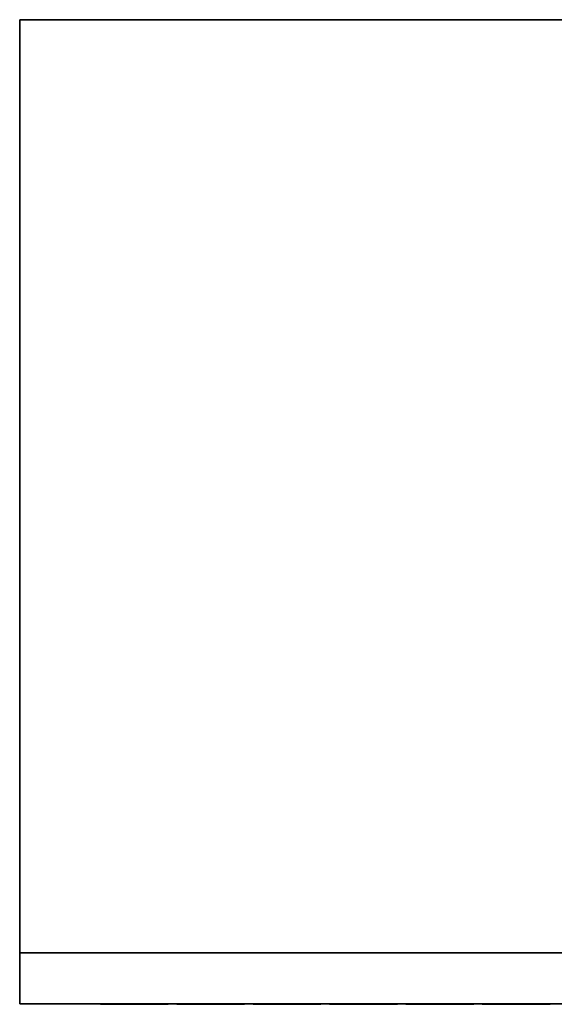
# Model space of a CAD drawing. Units: millimetres. Extents: x 0 to 1250, y -580 to 0.
# Drawn here: x 0 to 315, y -580 to 0 of the extents above; entities that cross this region are included whole.
import ezdxf

# ---------------------------------------------------------------- set-up
doc = ezdxf.new("R2010")
doc.units = ezdxf.units.MM
doc.layers.add('200-EquipBlack-3d', color=250, linetype='Continuous')
doc.layers.add('200-EquipSteel-3d', color=9, linetype='Continuous')

msp = doc.modelspace()

# ---------------------------------------------------------------- linework, layer by layer
at = {"layer": '200-EquipBlack-3d'}
for points in [[(47.55, -580.3, 276.03), (87.55, -580.3, 276.03), (87.55, -580.3, 271.03), (47.55, -580.3, 271.03)], [(47.55, -580.3, 286.03), (87.55, -580.3, 286.03), (87.55, -580.3, 281.03), (47.55, -580.3, 281.03)], [(47.55, -580.3, 296.03), (87.55, -580.3, 296.03), (87.55, -580.3, 291.03), (47.55, -580.3, 291.03)], [(47.55, -580.3, 306.03), (87.55, -580.3, 306.03), (87.55, -580.3, 301.03), (47.55, -580.3, 301.03)], [(47.55, -580.3, 316.03), (87.55, -580.3, 316.03), (87.55, -580.3, 311.03), (47.55, -580.3, 311.03)], [(47.55, -580.3, 326.03), (87.55, -580.3, 326.03), (87.55, -580.3, 321.03), (47.55, -580.3, 321.03)], [(47.55, -580.3, 336.03), (87.55, -580.3, 336.03), (87.55, -580.3, 331.03), (47.55, -580.3, 331.03)], [(47.55, -580.3, 346.03), (87.55, -580.3, 346.03), (87.55, -580.3, 341.03), (47.55, -580.3, 341.03)], [(47.55, -580.3, 356.03), (87.55, -580.3, 356.03), (87.55, -580.3, 351.03), (47.55, -580.3, 351.03)], [(47.55, -580.3, 366.03), (87.55, -580.3, 366.03), (87.55, -580.3, 361.03), (47.55, -580.3, 361.03)], [(47.55, -580.3, 376.03), (87.55, -580.3, 376.03), (87.55, -580.3, 371.03), (47.55, -580.3, 371.03)], [(47.55, -580.3, 386.03), (87.55, -580.3, 386.03), (87.55, -580.3, 381.03), (47.55, -580.3, 381.03)], [(47.55, -580.3, 396.03), (87.55, -580.3, 396.03), (87.55, -580.3, 391.03), (47.55, -580.3, 391.03)], [(47.55, -580.3, 406.03), (87.55, -580.3, 406.03), (87.55, -580.3, 401.03), (47.55, -580.3, 401.03)], [(47.55, -580.3, 416.03), (87.55, -580.3, 416.03), (87.55, -580.3, 411.03), (47.55, -580.3, 411.03)], [(47.55, -580.3, 426.03), (87.55, -580.3, 426.03), (87.55, -580.3, 421.03), (47.55, -580.3, 421.03)], [(47.55, -580.3, 436.03), (87.55, -580.3, 436.03), (87.55, -580.3, 431.03), (47.55, -580.3, 431.03)], [(47.55, -580.3, 446.03), (87.55, -580.3, 446.03), (87.55, -580.3, 441.03), (47.55, -580.3, 441.03)], [(47.55, -580.3, 456.03), (87.55, -580.3, 456.03), (87.55, -580.3, 451.03), (47.55, -580.3, 451.03)], [(47.55, -580.3, 466.03), (87.55, -580.3, 466.03), (87.55, -580.3, 461.03), (47.55, -580.3, 461.03)], [(47.55, -580.3, 476.03), (87.55, -580.3, 476.03), (87.55, -580.3, 471.03), (47.55, -580.3, 471.03)], [(47.55, -580.3, 486.03), (87.55, -580.3, 486.03), (87.55, -580.3, 481.03), (47.55, -580.3, 481.03)], [(47.55, -580.3, 496.03), (87.55, -580.3, 496.03), (87.55, -580.3, 491.03), (47.55, -580.3, 491.03)], [(47.55, -580.3, 126.03), (87.55, -580.3, 126.03), (87.55, -580.3, 121.03), (47.55, -580.3, 121.03)], [(47.55, -580.3, 136.03), (87.55, -580.3, 136.03), (87.55, -580.3, 131.03), (47.55, -580.3, 131.03)], [(47.55, -580.3, 146.03), (87.55, -580.3, 146.03), (87.55, -580.3, 141.03), (47.55, -580.3, 141.03)], [(47.55, -580.3, 156.03), (87.55, -580.3, 156.03), (87.55, -580.3, 151.03), (47.55, -580.3, 151.03)], [(47.55, -580.3, 166.03), (87.55, -580.3, 166.03), (87.55, -580.3, 161.03), (47.55, -580.3, 161.03)], [(47.55, -580.3, 176.03), (87.55, -580.3, 176.03), (87.55, -580.3, 171.03), (47.55, -580.3, 171.03)], [(47.55, -580.3, 186.03), (87.55, -580.3, 186.03), (87.55, -580.3, 181.03), (47.55, -580.3, 181.03)], [(47.55, -580.3, 196.03), (87.55, -580.3, 196.03), (87.55, -580.3, 191.03), (47.55, -580.3, 191.03)], [(47.55, -580.3, 206.03), (87.55, -580.3, 206.03), (87.55, -580.3, 201.03), (47.55, -580.3, 201.03)], [(47.55, -580.3, 216.03), (87.55, -580.3, 216.03), (87.55, -580.3, 211.03), (47.55, -580.3, 211.03)], [(47.55, -580.3, 226.03), (87.55, -580.3, 226.03), (87.55, -580.3, 221.03), (47.55, -580.3, 221.03)], [(47.55, -580.3, 236.03), (87.55, -580.3, 236.03), (87.55, -580.3, 231.03), (47.55, -580.3, 231.03)], [(47.55, -580.3, 246.03), (87.55, -580.3, 246.03), (87.55, -580.3, 241.03), (47.55, -580.3, 241.03)], [(47.55, -580.3, 256.03), (87.55, -580.3, 256.03), (87.55, -580.3, 251.03), (47.55, -580.3, 251.03)], [(47.55, -580.3, 266.03), (87.55, -580.3, 266.03), (87.55, -580.3, 261.03), (47.55, -580.3, 261.03)], [(47.55, -580.3, 36.03), (87.55, -580.3, 36.03), (87.55, -580.3, 31.03), (47.55, -580.3, 31.03)], [(47.55, -580.3, 46.03), (87.55, -580.3, 46.03), (87.55, -580.3, 41.03), (47.55, -580.3, 41.03)], [(47.55, -580.3, 56.03), (87.55, -580.3, 56.03), (87.55, -580.3, 51.03), (47.55, -580.3, 51.03)], [(47.55, -580.3, 66.03), (87.55, -580.3, 66.03), (87.55, -580.3, 61.03), (47.55, -580.3, 61.03)], [(47.55, -580.3, 76.03), (87.55, -580.3, 76.03), (87.55, -580.3, 71.03), (47.55, -580.3, 71.03)], [(47.55, -580.3, 86.03), (87.55, -580.3, 86.03), (87.55, -580.3, 81.03), (47.55, -580.3, 81.03)], [(47.55, -580.3, 96.03), (87.55, -580.3, 96.03), (87.55, -580.3, 91.03), (47.55, -580.3, 91.03)], [(47.55, -580.3, 106.03), (87.55, -580.3, 106.03), (87.55, -580.3, 101.03), (47.55, -580.3, 101.03)], [(47.55, -580.3, 116.03), (87.55, -580.3, 116.03), (87.55, -580.3, 111.03), (47.55, -580.3, 111.03)], [(47.55, -580.3, 26.03), (87.55, -580.3, 26.03), (87.55, -580.3, 21.03), (47.55, -580.3, 21.03)], [(92.55, -580.3, 276.03), (132.55, -580.3, 276.03), (132.55, -580.3, 271.03), (92.55, -580.3, 271.03)], [(92.55, -580.3, 276.03), (132.55, -580.3, 276.03), (132.55, -580.3, 271.03), (92.55, -580.3, 271.03)], [(92.55, -580.3, 286.03), (132.55, -580.3, 286.03), (132.55, -580.3, 281.03), (92.55, -580.3, 281.03)], [(92.55, -580.3, 286.03), (132.55, -580.3, 286.03), (132.55, -580.3, 281.03), (92.55, -580.3, 281.03)], [(92.55, -580.3, 296.03), (132.55, -580.3, 296.03), (132.55, -580.3, 291.03), (92.55, -580.3, 291.03)], [(92.55, -580.3, 296.03), (132.55, -580.3, 296.03), (132.55, -580.3, 291.03), (92.55, -580.3, 291.03)], [(92.55, -580.3, 306.03), (132.55, -580.3, 306.03), (132.55, -580.3, 301.03), (92.55, -580.3, 301.03)], [(92.55, -580.3, 306.03), (132.55, -580.3, 306.03), (132.55, -580.3, 301.03), (92.55, -580.3, 301.03)], [(92.55, -580.3, 316.03), (132.55, -580.3, 316.03), (132.55, -580.3, 311.03), (92.55, -580.3, 311.03)], [(92.55, -580.3, 316.03), (132.55, -580.3, 316.03), (132.55, -580.3, 311.03), (92.55, -580.3, 311.03)], [(92.55, -580.3, 326.03), (132.55, -580.3, 326.03), (132.55, -580.3, 321.03), (92.55, -580.3, 321.03)], [(92.55, -580.3, 326.03), (132.55, -580.3, 326.03), (132.55, -580.3, 321.03), (92.55, -580.3, 321.03)], [(92.55, -580.3, 336.03), (132.55, -580.3, 336.03), (132.55, -580.3, 331.03), (92.55, -580.3, 331.03)], [(92.55, -580.3, 336.03), (132.55, -580.3, 336.03), (132.55, -580.3, 331.03), (92.55, -580.3, 331.03)], [(92.55, -580.3, 346.03), (132.55, -580.3, 346.03), (132.55, -580.3, 341.03), (92.55, -580.3, 341.03)], [(92.55, -580.3, 346.03), (132.55, -580.3, 346.03), (132.55, -580.3, 341.03), (92.55, -580.3, 341.03)], [(92.55, -580.3, 356.03), (132.55, -580.3, 356.03), (132.55, -580.3, 351.03), (92.55, -580.3, 351.03)], [(92.55, -580.3, 356.03), (132.55, -580.3, 356.03), (132.55, -580.3, 351.03), (92.55, -580.3, 351.03)], [(92.55, -580.3, 366.03), (132.55, -580.3, 366.03), (132.55, -580.3, 361.03), (92.55, -580.3, 361.03)], [(92.55, -580.3, 366.03), (132.55, -580.3, 366.03), (132.55, -580.3, 361.03), (92.55, -580.3, 361.03)], [(92.55, -580.3, 376.03), (132.55, -580.3, 376.03), (132.55, -580.3, 371.03), (92.55, -580.3, 371.03)], [(92.55, -580.3, 376.03), (132.55, -580.3, 376.03), (132.55, -580.3, 371.03), (92.55, -580.3, 371.03)], [(92.55, -580.3, 386.03), (132.55, -580.3, 386.03), (132.55, -580.3, 381.03), (92.55, -580.3, 381.03)], [(92.55, -580.3, 386.03), (132.55, -580.3, 386.03), (132.55, -580.3, 381.03), (92.55, -580.3, 381.03)], [(92.55, -580.3, 396.03), (132.55, -580.3, 396.03), (132.55, -580.3, 391.03), (92.55, -580.3, 391.03)], [(92.55, -580.3, 396.03), (132.55, -580.3, 396.03), (132.55, -580.3, 391.03), (92.55, -580.3, 391.03)], [(92.55, -580.3, 406.03), (132.55, -580.3, 406.03), (132.55, -580.3, 401.03), (92.55, -580.3, 401.03)], [(92.55, -580.3, 406.03), (132.55, -580.3, 406.03), (132.55, -580.3, 401.03), (92.55, -580.3, 401.03)], [(92.55, -580.3, 416.03), (132.55, -580.3, 416.03), (132.55, -580.3, 411.03), (92.55, -580.3, 411.03)], [(92.55, -580.3, 416.03), (132.55, -580.3, 416.03), (132.55, -580.3, 411.03), (92.55, -580.3, 411.03)], [(92.55, -580.3, 426.03), (132.55, -580.3, 426.03), (132.55, -580.3, 421.03), (92.55, -580.3, 421.03)], [(92.55, -580.3, 426.03), (132.55, -580.3, 426.03), (132.55, -580.3, 421.03), (92.55, -580.3, 421.03)], [(92.55, -580.3, 436.03), (132.55, -580.3, 436.03), (132.55, -580.3, 431.03), (92.55, -580.3, 431.03)], [(92.55, -580.3, 436.03), (132.55, -580.3, 436.03), (132.55, -580.3, 431.03), (92.55, -580.3, 431.03)], [(92.55, -580.3, 446.03), (132.55, -580.3, 446.03), (132.55, -580.3, 441.03), (92.55, -580.3, 441.03)], [(92.55, -580.3, 446.03), (132.55, -580.3, 446.03), (132.55, -580.3, 441.03), (92.55, -580.3, 441.03)], [(92.55, -580.3, 456.03), (132.55, -580.3, 456.03), (132.55, -580.3, 451.03), (92.55, -580.3, 451.03)], [(92.55, -580.3, 456.03), (132.55, -580.3, 456.03), (132.55, -580.3, 451.03), (92.55, -580.3, 451.03)], [(92.55, -580.3, 466.03), (132.55, -580.3, 466.03), (132.55, -580.3, 461.03), (92.55, -580.3, 461.03)], [(92.55, -580.3, 466.03), (132.55, -580.3, 466.03), (132.55, -580.3, 461.03), (92.55, -580.3, 461.03)], [(92.55, -580.3, 476.03), (132.55, -580.3, 476.03), (132.55, -580.3, 471.03), (92.55, -580.3, 471.03)], [(92.55, -580.3, 476.03), (132.55, -580.3, 476.03), (132.55, -580.3, 471.03), (92.55, -580.3, 471.03)], [(92.55, -580.3, 486.03), (132.55, -580.3, 486.03), (132.55, -580.3, 481.03), (92.55, -580.3, 481.03)], [(92.55, -580.3, 486.03), (132.55, -580.3, 486.03), (132.55, -580.3, 481.03), (92.55, -580.3, 481.03)], [(92.55, -580.3, 496.03), (132.55, -580.3, 496.03), (132.55, -580.3, 491.03), (92.55, -580.3, 491.03)], [(92.55, -580.3, 496.03), (132.55, -580.3, 496.03), (132.55, -580.3, 491.03), (92.55, -580.3, 491.03)], [(92.55, -580.3, 126.03), (132.55, -580.3, 126.03), (132.55, -580.3, 121.03), (92.55, -580.3, 121.03)], [(92.55, -580.3, 126.03), (132.55, -580.3, 126.03), (132.55, -580.3, 121.03), (92.55, -580.3, 121.03)], [(92.55, -580.3, 136.03), (132.55, -580.3, 136.03), (132.55, -580.3, 131.03), (92.55, -580.3, 131.03)], [(92.55, -580.3, 136.03), (132.55, -580.3, 136.03), (132.55, -580.3, 131.03), (92.55, -580.3, 131.03)], [(92.55, -580.3, 146.03), (132.55, -580.3, 146.03), (132.55, -580.3, 141.03), (92.55, -580.3, 141.03)], [(92.55, -580.3, 146.03), (132.55, -580.3, 146.03), (132.55, -580.3, 141.03), (92.55, -580.3, 141.03)], [(92.55, -580.3, 156.03), (132.55, -580.3, 156.03), (132.55, -580.3, 151.03), (92.55, -580.3, 151.03)], [(92.55, -580.3, 156.03), (132.55, -580.3, 156.03), (132.55, -580.3, 151.03), (92.55, -580.3, 151.03)], [(92.55, -580.3, 166.03), (132.55, -580.3, 166.03), (132.55, -580.3, 161.03), (92.55, -580.3, 161.03)], [(92.55, -580.3, 166.03), (132.55, -580.3, 166.03), (132.55, -580.3, 161.03), (92.55, -580.3, 161.03)], [(92.55, -580.3, 176.03), (132.55, -580.3, 176.03), (132.55, -580.3, 171.03), (92.55, -580.3, 171.03)], [(92.55, -580.3, 176.03), (132.55, -580.3, 176.03), (132.55, -580.3, 171.03), (92.55, -580.3, 171.03)], [(92.55, -580.3, 186.03), (132.55, -580.3, 186.03), (132.55, -580.3, 181.03), (92.55, -580.3, 181.03)], [(92.55, -580.3, 186.03), (132.55, -580.3, 186.03), (132.55, -580.3, 181.03), (92.55, -580.3, 181.03)], [(92.55, -580.3, 196.03), (132.55, -580.3, 196.03), (132.55, -580.3, 191.03), (92.55, -580.3, 191.03)], [(92.55, -580.3, 196.03), (132.55, -580.3, 196.03), (132.55, -580.3, 191.03), (92.55, -580.3, 191.03)], [(92.55, -580.3, 206.03), (132.55, -580.3, 206.03), (132.55, -580.3, 201.03), (92.55, -580.3, 201.03)], [(92.55, -580.3, 206.03), (132.55, -580.3, 206.03), (132.55, -580.3, 201.03), (92.55, -580.3, 201.03)], [(92.55, -580.3, 216.03), (132.55, -580.3, 216.03), (132.55, -580.3, 211.03), (92.55, -580.3, 211.03)], [(92.55, -580.3, 216.03), (132.55, -580.3, 216.03), (132.55, -580.3, 211.03), (92.55, -580.3, 211.03)], [(92.55, -580.3, 226.03), (132.55, -580.3, 226.03), (132.55, -580.3, 221.03), (92.55, -580.3, 221.03)], [(92.55, -580.3, 226.03), (132.55, -580.3, 226.03), (132.55, -580.3, 221.03), (92.55, -580.3, 221.03)], [(92.55, -580.3, 236.03), (132.55, -580.3, 236.03), (132.55, -580.3, 231.03), (92.55, -580.3, 231.03)], [(92.55, -580.3, 236.03), (132.55, -580.3, 236.03), (132.55, -580.3, 231.03), (92.55, -580.3, 231.03)], [(92.55, -580.3, 246.03), (132.55, -580.3, 246.03), (132.55, -580.3, 241.03), (92.55, -580.3, 241.03)], [(92.55, -580.3, 246.03), (132.55, -580.3, 246.03), (132.55, -580.3, 241.03), (92.55, -580.3, 241.03)], [(92.55, -580.3, 256.03), (132.55, -580.3, 256.03), (132.55, -580.3, 251.03), (92.55, -580.3, 251.03)], [(92.55, -580.3, 256.03), (132.55, -580.3, 256.03), (132.55, -580.3, 251.03), (92.55, -580.3, 251.03)], [(92.55, -580.3, 266.03), (132.55, -580.3, 266.03), (132.55, -580.3, 261.03), (92.55, -580.3, 261.03)], [(92.55, -580.3, 266.03), (132.55, -580.3, 266.03), (132.55, -580.3, 261.03), (92.55, -580.3, 261.03)], [(92.55, -580.3, 36.03), (132.55, -580.3, 36.03), (132.55, -580.3, 31.03), (92.55, -580.3, 31.03)], [(92.55, -580.3, 36.03), (132.55, -580.3, 36.03), (132.55, -580.3, 31.03), (92.55, -580.3, 31.03)], [(92.55, -580.3, 46.03), (132.55, -580.3, 46.03), (132.55, -580.3, 41.03), (92.55, -580.3, 41.03)], [(92.55, -580.3, 46.03), (132.55, -580.3, 46.03), (132.55, -580.3, 41.03), (92.55, -580.3, 41.03)], [(92.55, -580.3, 56.03), (132.55, -580.3, 56.03), (132.55, -580.3, 51.03), (92.55, -580.3, 51.03)], [(92.55, -580.3, 56.03), (132.55, -580.3, 56.03), (132.55, -580.3, 51.03), (92.55, -580.3, 51.03)], [(92.55, -580.3, 66.03), (132.55, -580.3, 66.03), (132.55, -580.3, 61.03), (92.55, -580.3, 61.03)], [(92.55, -580.3, 66.03), (132.55, -580.3, 66.03), (132.55, -580.3, 61.03), (92.55, -580.3, 61.03)], [(92.55, -580.3, 76.03), (132.55, -580.3, 76.03), (132.55, -580.3, 71.03), (92.55, -580.3, 71.03)], [(92.55, -580.3, 76.03), (132.55, -580.3, 76.03), (132.55, -580.3, 71.03), (92.55, -580.3, 71.03)], [(92.55, -580.3, 86.03), (132.55, -580.3, 86.03), (132.55, -580.3, 81.03), (92.55, -580.3, 81.03)], [(92.55, -580.3, 86.03), (132.55, -580.3, 86.03), (132.55, -580.3, 81.03), (92.55, -580.3, 81.03)], [(92.55, -580.3, 96.03), (132.55, -580.3, 96.03), (132.55, -580.3, 91.03), (92.55, -580.3, 91.03)], [(92.55, -580.3, 96.03), (132.55, -580.3, 96.03), (132.55, -580.3, 91.03), (92.55, -580.3, 91.03)], [(92.55, -580.3, 106.03), (132.55, -580.3, 106.03), (132.55, -580.3, 101.03), (92.55, -580.3, 101.03)], [(92.55, -580.3, 106.03), (132.55, -580.3, 106.03), (132.55, -580.3, 101.03), (92.55, -580.3, 101.03)], [(92.55, -580.3, 116.03), (132.55, -580.3, 116.03), (132.55, -580.3, 111.03), (92.55, -580.3, 111.03)], [(92.55, -580.3, 116.03), (132.55, -580.3, 116.03), (132.55, -580.3, 111.03), (92.55, -580.3, 111.03)], [(92.55, -580.3, 26.03), (132.55, -580.3, 26.03), (132.55, -580.3, 21.03), (92.55, -580.3, 21.03)], [(92.55, -580.3, 26.03), (132.55, -580.3, 26.03), (132.55, -580.3, 21.03), (92.55, -580.3, 21.03)], [(137.55, -580.3, 276.03), (177.55, -580.3, 276.03), (177.55, -580.3, 271.03), (137.55, -580.3, 271.03)], [(137.55, -580.3, 286.03), (177.55, -580.3, 286.03), (177.55, -580.3, 281.03), (137.55, -580.3, 281.03)], [(137.55, -580.3, 296.03), (177.55, -580.3, 296.03), (177.55, -580.3, 291.03), (137.55, -580.3, 291.03)], [(137.55, -580.3, 306.03), (177.55, -580.3, 306.03), (177.55, -580.3, 301.03), (137.55, -580.3, 301.03)], [(137.55, -580.3, 316.03), (177.55, -580.3, 316.03), (177.55, -580.3, 311.03), (137.55, -580.3, 311.03)], [(137.55, -580.3, 326.03), (177.55, -580.3, 326.03), (177.55, -580.3, 321.03), (137.55, -580.3, 321.03)], [(137.55, -580.3, 336.03), (177.55, -580.3, 336.03), (177.55, -580.3, 331.03), (137.55, -580.3, 331.03)], [(137.55, -580.3, 346.03), (177.55, -580.3, 346.03), (177.55, -580.3, 341.03), (137.55, -580.3, 341.03)], [(137.55, -580.3, 356.03), (177.55, -580.3, 356.03), (177.55, -580.3, 351.03), (137.55, -580.3, 351.03)], [(137.55, -580.3, 366.03), (177.55, -580.3, 366.03), (177.55, -580.3, 361.03), (137.55, -580.3, 361.03)], [(137.55, -580.3, 376.03), (177.55, -580.3, 376.03), (177.55, -580.3, 371.03), (137.55, -580.3, 371.03)], [(137.55, -580.3, 386.03), (177.55, -580.3, 386.03), (177.55, -580.3, 381.03), (137.55, -580.3, 381.03)], [(137.55, -580.3, 396.03), (177.55, -580.3, 396.03), (177.55, -580.3, 391.03), (137.55, -580.3, 391.03)], [(137.55, -580.3, 406.03), (177.55, -580.3, 406.03), (177.55, -580.3, 401.03), (137.55, -580.3, 401.03)], [(137.55, -580.3, 416.03), (177.55, -580.3, 416.03), (177.55, -580.3, 411.03), (137.55, -580.3, 411.03)], [(137.55, -580.3, 426.03), (177.55, -580.3, 426.03), (177.55, -580.3, 421.03), (137.55, -580.3, 421.03)], [(137.55, -580.3, 436.03), (177.55, -580.3, 436.03), (177.55, -580.3, 431.03), (137.55, -580.3, 431.03)], [(137.55, -580.3, 446.03), (177.55, -580.3, 446.03), (177.55, -580.3, 441.03), (137.55, -580.3, 441.03)], [(137.55, -580.3, 456.03), (177.55, -580.3, 456.03), (177.55, -580.3, 451.03), (137.55, -580.3, 451.03)], [(137.55, -580.3, 466.03), (177.55, -580.3, 466.03), (177.55, -580.3, 461.03), (137.55, -580.3, 461.03)], [(137.55, -580.3, 476.03), (177.55, -580.3, 476.03), (177.55, -580.3, 471.03), (137.55, -580.3, 471.03)], [(137.55, -580.3, 486.03), (177.55, -580.3, 486.03), (177.55, -580.3, 481.03), (137.55, -580.3, 481.03)], [(137.55, -580.3, 496.03), (177.55, -580.3, 496.03), (177.55, -580.3, 491.03), (137.55, -580.3, 491.03)], [(137.55, -580.3, 126.03), (177.55, -580.3, 126.03), (177.55, -580.3, 121.03), (137.55, -580.3, 121.03)], [(137.55, -580.3, 136.03), (177.55, -580.3, 136.03), (177.55, -580.3, 131.03), (137.55, -580.3, 131.03)], [(137.55, -580.3, 146.03), (177.55, -580.3, 146.03), (177.55, -580.3, 141.03), (137.55, -580.3, 141.03)], [(137.55, -580.3, 156.03), (177.55, -580.3, 156.03), (177.55, -580.3, 151.03), (137.55, -580.3, 151.03)], [(137.55, -580.3, 166.03), (177.55, -580.3, 166.03), (177.55, -580.3, 161.03), (137.55, -580.3, 161.03)], [(137.55, -580.3, 176.03), (177.55, -580.3, 176.03), (177.55, -580.3, 171.03), (137.55, -580.3, 171.03)], [(137.55, -580.3, 186.03), (177.55, -580.3, 186.03), (177.55, -580.3, 181.03), (137.55, -580.3, 181.03)], [(137.55, -580.3, 196.03), (177.55, -580.3, 196.03), (177.55, -580.3, 191.03), (137.55, -580.3, 191.03)], [(137.55, -580.3, 206.03), (177.55, -580.3, 206.03), (177.55, -580.3, 201.03), (137.55, -580.3, 201.03)], [(137.55, -580.3, 216.03), (177.55, -580.3, 216.03), (177.55, -580.3, 211.03), (137.55, -580.3, 211.03)], [(137.55, -580.3, 226.03), (177.55, -580.3, 226.03), (177.55, -580.3, 221.03), (137.55, -580.3, 221.03)], [(137.55, -580.3, 236.03), (177.55, -580.3, 236.03), (177.55, -580.3, 231.03), (137.55, -580.3, 231.03)], [(137.55, -580.3, 246.03), (177.55, -580.3, 246.03), (177.55, -580.3, 241.03), (137.55, -580.3, 241.03)], [(137.55, -580.3, 256.03), (177.55, -580.3, 256.03), (177.55, -580.3, 251.03), (137.55, -580.3, 251.03)], [(137.55, -580.3, 266.03), (177.55, -580.3, 266.03), (177.55, -580.3, 261.03), (137.55, -580.3, 261.03)], [(137.55, -580.3, 36.03), (177.55, -580.3, 36.03), (177.55, -580.3, 31.03), (137.55, -580.3, 31.03)], [(137.55, -580.3, 46.03), (177.55, -580.3, 46.03), (177.55, -580.3, 41.03), (137.55, -580.3, 41.03)], [(137.55, -580.3, 56.03), (177.55, -580.3, 56.03), (177.55, -580.3, 51.03), (137.55, -580.3, 51.03)], [(137.55, -580.3, 66.03), (177.55, -580.3, 66.03), (177.55, -580.3, 61.03), (137.55, -580.3, 61.03)], [(137.55, -580.3, 76.03), (177.55, -580.3, 76.03), (177.55, -580.3, 71.03), (137.55, -580.3, 71.03)], [(137.55, -580.3, 86.03), (177.55, -580.3, 86.03), (177.55, -580.3, 81.03), (137.55, -580.3, 81.03)], [(137.55, -580.3, 96.03), (177.55, -580.3, 96.03), (177.55, -580.3, 91.03), (137.55, -580.3, 91.03)], [(137.55, -580.3, 106.03), (177.55, -580.3, 106.03), (177.55, -580.3, 101.03), (137.55, -580.3, 101.03)], [(137.55, -580.3, 116.03), (177.55, -580.3, 116.03), (177.55, -580.3, 111.03), (137.55, -580.3, 111.03)], [(137.55, -580.3, 26.03), (177.55, -580.3, 26.03), (177.55, -580.3, 21.03), (137.55, -580.3, 21.03)], [(182.55, -580.3, 276.03), (222.55, -580.3, 276.03), (222.55, -580.3, 271.03), (182.55, -580.3, 271.03)], [(182.55, -580.3, 286.03), (222.55, -580.3, 286.03), (222.55, -580.3, 281.03), (182.55, -580.3, 281.03)], [(182.55, -580.3, 296.03), (222.55, -580.3, 296.03), (222.55, -580.3, 291.03), (182.55, -580.3, 291.03)], [(182.55, -580.3, 306.03), (222.55, -580.3, 306.03), (222.55, -580.3, 301.03), (182.55, -580.3, 301.03)], [(182.55, -580.3, 316.03), (222.55, -580.3, 316.03), (222.55, -580.3, 311.03), (182.55, -580.3, 311.03)], [(182.55, -580.3, 326.03), (222.55, -580.3, 326.03), (222.55, -580.3, 321.03), (182.55, -580.3, 321.03)], [(182.55, -580.3, 336.03), (222.55, -580.3, 336.03), (222.55, -580.3, 331.03), (182.55, -580.3, 331.03)], [(182.55, -580.3, 346.03), (222.55, -580.3, 346.03), (222.55, -580.3, 341.03), (182.55, -580.3, 341.03)], [(182.55, -580.3, 356.03), (222.55, -580.3, 356.03), (222.55, -580.3, 351.03), (182.55, -580.3, 351.03)], [(182.55, -580.3, 366.03), (222.55, -580.3, 366.03), (222.55, -580.3, 361.03), (182.55, -580.3, 361.03)], [(182.55, -580.3, 376.03), (222.55, -580.3, 376.03), (222.55, -580.3, 371.03), (182.55, -580.3, 371.03)], [(182.55, -580.3, 386.03), (222.55, -580.3, 386.03), (222.55, -580.3, 381.03), (182.55, -580.3, 381.03)], [(182.55, -580.3, 396.03), (222.55, -580.3, 396.03), (222.55, -580.3, 391.03), (182.55, -580.3, 391.03)], [(182.55, -580.3, 406.03), (222.55, -580.3, 406.03), (222.55, -580.3, 401.03), (182.55, -580.3, 401.03)], [(182.55, -580.3, 416.03), (222.55, -580.3, 416.03), (222.55, -580.3, 411.03), (182.55, -580.3, 411.03)], [(182.55, -580.3, 426.03), (222.55, -580.3, 426.03), (222.55, -580.3, 421.03), (182.55, -580.3, 421.03)], [(182.55, -580.3, 436.03), (222.55, -580.3, 436.03), (222.55, -580.3, 431.03), (182.55, -580.3, 431.03)], [(182.55, -580.3, 446.03), (222.55, -580.3, 446.03), (222.55, -580.3, 441.03), (182.55, -580.3, 441.03)], [(182.55, -580.3, 456.03), (222.55, -580.3, 456.03), (222.55, -580.3, 451.03), (182.55, -580.3, 451.03)], [(182.55, -580.3, 466.03), (222.55, -580.3, 466.03), (222.55, -580.3, 461.03), (182.55, -580.3, 461.03)], [(182.55, -580.3, 476.03), (222.55, -580.3, 476.03), (222.55, -580.3, 471.03), (182.55, -580.3, 471.03)], [(182.55, -580.3, 486.03), (222.55, -580.3, 486.03), (222.55, -580.3, 481.03), (182.55, -580.3, 481.03)], [(182.55, -580.3, 496.03), (222.55, -580.3, 496.03), (222.55, -580.3, 491.03), (182.55, -580.3, 491.03)], [(182.55, -580.3, 126.03), (222.55, -580.3, 126.03), (222.55, -580.3, 121.03), (182.55, -580.3, 121.03)], [(182.55, -580.3, 136.03), (222.55, -580.3, 136.03), (222.55, -580.3, 131.03), (182.55, -580.3, 131.03)], [(182.55, -580.3, 146.03), (222.55, -580.3, 146.03), (222.55, -580.3, 141.03), (182.55, -580.3, 141.03)], [(182.55, -580.3, 156.03), (222.55, -580.3, 156.03), (222.55, -580.3, 151.03), (182.55, -580.3, 151.03)], [(182.55, -580.3, 166.03), (222.55, -580.3, 166.03), (222.55, -580.3, 161.03), (182.55, -580.3, 161.03)], [(182.55, -580.3, 176.03), (222.55, -580.3, 176.03), (222.55, -580.3, 171.03), (182.55, -580.3, 171.03)], [(182.55, -580.3, 186.03), (222.55, -580.3, 186.03), (222.55, -580.3, 181.03), (182.55, -580.3, 181.03)], [(182.55, -580.3, 196.03), (222.55, -580.3, 196.03), (222.55, -580.3, 191.03), (182.55, -580.3, 191.03)], [(182.55, -580.3, 206.03), (222.55, -580.3, 206.03), (222.55, -580.3, 201.03), (182.55, -580.3, 201.03)], [(182.55, -580.3, 216.03), (222.55, -580.3, 216.03), (222.55, -580.3, 211.03), (182.55, -580.3, 211.03)], [(182.55, -580.3, 226.03), (222.55, -580.3, 226.03), (222.55, -580.3, 221.03), (182.55, -580.3, 221.03)], [(182.55, -580.3, 236.03), (222.55, -580.3, 236.03), (222.55, -580.3, 231.03), (182.55, -580.3, 231.03)], [(182.55, -580.3, 246.03), (222.55, -580.3, 246.03), (222.55, -580.3, 241.03), (182.55, -580.3, 241.03)], [(182.55, -580.3, 256.03), (222.55, -580.3, 256.03), (222.55, -580.3, 251.03), (182.55, -580.3, 251.03)], [(182.55, -580.3, 266.03), (222.55, -580.3, 266.03), (222.55, -580.3, 261.03), (182.55, -580.3, 261.03)], [(182.55, -580.3, 36.03), (222.55, -580.3, 36.03), (222.55, -580.3, 31.03), (182.55, -580.3, 31.03)], [(182.55, -580.3, 46.03), (222.55, -580.3, 46.03), (222.55, -580.3, 41.03), (182.55, -580.3, 41.03)], [(182.55, -580.3, 56.03), (222.55, -580.3, 56.03), (222.55, -580.3, 51.03), (182.55, -580.3, 51.03)], [(182.55, -580.3, 66.03), (222.55, -580.3, 66.03), (222.55, -580.3, 61.03), (182.55, -580.3, 61.03)], [(182.55, -580.3, 76.03), (222.55, -580.3, 76.03), (222.55, -580.3, 71.03), (182.55, -580.3, 71.03)], [(182.55, -580.3, 86.03), (222.55, -580.3, 86.03), (222.55, -580.3, 81.03), (182.55, -580.3, 81.03)], [(182.55, -580.3, 96.03), (222.55, -580.3, 96.03), (222.55, -580.3, 91.03), (182.55, -580.3, 91.03)], [(182.55, -580.3, 106.03), (222.55, -580.3, 106.03), (222.55, -580.3, 101.03), (182.55, -580.3, 101.03)], [(182.55, -580.3, 116.03), (222.55, -580.3, 116.03), (222.55, -580.3, 111.03), (182.55, -580.3, 111.03)], [(182.55, -580.3, 26.03), (222.55, -580.3, 26.03), (222.55, -580.3, 21.03), (182.55, -580.3, 21.03)], [(227.55, -580.3, 276.03), (267.55, -580.3, 276.03), (267.55, -580.3, 271.03), (227.55, -580.3, 271.03)], [(227.55, -580.3, 276.03), (267.55, -580.3, 276.03), (267.55, -580.3, 271.03), (227.55, -580.3, 271.03)], [(227.55, -580.3, 286.03), (267.55, -580.3, 286.03), (267.55, -580.3, 281.03), (227.55, -580.3, 281.03)], [(227.55, -580.3, 286.03), (267.55, -580.3, 286.03), (267.55, -580.3, 281.03), (227.55, -580.3, 281.03)], [(227.55, -580.3, 296.03), (267.55, -580.3, 296.03), (267.55, -580.3, 291.03), (227.55, -580.3, 291.03)], [(227.55, -580.3, 296.03), (267.55, -580.3, 296.03), (267.55, -580.3, 291.03), (227.55, -580.3, 291.03)], [(227.55, -580.3, 306.03), (267.55, -580.3, 306.03), (267.55, -580.3, 301.03), (227.55, -580.3, 301.03)], [(227.55, -580.3, 306.03), (267.55, -580.3, 306.03), (267.55, -580.3, 301.03), (227.55, -580.3, 301.03)], [(227.55, -580.3, 316.03), (267.55, -580.3, 316.03), (267.55, -580.3, 311.03), (227.55, -580.3, 311.03)], [(227.55, -580.3, 316.03), (267.55, -580.3, 316.03), (267.55, -580.3, 311.03), (227.55, -580.3, 311.03)], [(227.55, -580.3, 326.03), (267.55, -580.3, 326.03), (267.55, -580.3, 321.03), (227.55, -580.3, 321.03)], [(227.55, -580.3, 326.03), (267.55, -580.3, 326.03), (267.55, -580.3, 321.03), (227.55, -580.3, 321.03)], [(227.55, -580.3, 336.03), (267.55, -580.3, 336.03), (267.55, -580.3, 331.03), (227.55, -580.3, 331.03)], [(227.55, -580.3, 336.03), (267.55, -580.3, 336.03), (267.55, -580.3, 331.03), (227.55, -580.3, 331.03)], [(227.55, -580.3, 346.03), (267.55, -580.3, 346.03), (267.55, -580.3, 341.03), (227.55, -580.3, 341.03)], [(227.55, -580.3, 346.03), (267.55, -580.3, 346.03), (267.55, -580.3, 341.03), (227.55, -580.3, 341.03)], [(227.55, -580.3, 356.03), (267.55, -580.3, 356.03), (267.55, -580.3, 351.03), (227.55, -580.3, 351.03)], [(227.55, -580.3, 356.03), (267.55, -580.3, 356.03), (267.55, -580.3, 351.03), (227.55, -580.3, 351.03)], [(227.55, -580.3, 366.03), (267.55, -580.3, 366.03), (267.55, -580.3, 361.03), (227.55, -580.3, 361.03)], [(227.55, -580.3, 366.03), (267.55, -580.3, 366.03), (267.55, -580.3, 361.03), (227.55, -580.3, 361.03)], [(227.55, -580.3, 376.03), (267.55, -580.3, 376.03), (267.55, -580.3, 371.03), (227.55, -580.3, 371.03)], [(227.55, -580.3, 376.03), (267.55, -580.3, 376.03), (267.55, -580.3, 371.03), (227.55, -580.3, 371.03)], [(227.55, -580.3, 386.03), (267.55, -580.3, 386.03), (267.55, -580.3, 381.03), (227.55, -580.3, 381.03)], [(227.55, -580.3, 386.03), (267.55, -580.3, 386.03), (267.55, -580.3, 381.03), (227.55, -580.3, 381.03)], [(227.55, -580.3, 396.03), (267.55, -580.3, 396.03), (267.55, -580.3, 391.03), (227.55, -580.3, 391.03)], [(227.55, -580.3, 396.03), (267.55, -580.3, 396.03), (267.55, -580.3, 391.03), (227.55, -580.3, 391.03)], [(227.55, -580.3, 406.03), (267.55, -580.3, 406.03), (267.55, -580.3, 401.03), (227.55, -580.3, 401.03)], [(227.55, -580.3, 406.03), (267.55, -580.3, 406.03), (267.55, -580.3, 401.03), (227.55, -580.3, 401.03)], [(227.55, -580.3, 416.03), (267.55, -580.3, 416.03), (267.55, -580.3, 411.03), (227.55, -580.3, 411.03)], [(227.55, -580.3, 416.03), (267.55, -580.3, 416.03), (267.55, -580.3, 411.03), (227.55, -580.3, 411.03)], [(227.55, -580.3, 426.03), (267.55, -580.3, 426.03), (267.55, -580.3, 421.03), (227.55, -580.3, 421.03)], [(227.55, -580.3, 426.03), (267.55, -580.3, 426.03), (267.55, -580.3, 421.03), (227.55, -580.3, 421.03)], [(227.55, -580.3, 436.03), (267.55, -580.3, 436.03), (267.55, -580.3, 431.03), (227.55, -580.3, 431.03)], [(227.55, -580.3, 436.03), (267.55, -580.3, 436.03), (267.55, -580.3, 431.03), (227.55, -580.3, 431.03)], [(227.55, -580.3, 446.03), (267.55, -580.3, 446.03), (267.55, -580.3, 441.03), (227.55, -580.3, 441.03)], [(227.55, -580.3, 446.03), (267.55, -580.3, 446.03), (267.55, -580.3, 441.03), (227.55, -580.3, 441.03)], [(227.55, -580.3, 456.03), (267.55, -580.3, 456.03), (267.55, -580.3, 451.03), (227.55, -580.3, 451.03)], [(227.55, -580.3, 456.03), (267.55, -580.3, 456.03), (267.55, -580.3, 451.03), (227.55, -580.3, 451.03)], [(227.55, -580.3, 466.03), (267.55, -580.3, 466.03), (267.55, -580.3, 461.03), (227.55, -580.3, 461.03)], [(227.55, -580.3, 466.03), (267.55, -580.3, 466.03), (267.55, -580.3, 461.03), (227.55, -580.3, 461.03)], [(227.55, -580.3, 476.03), (267.55, -580.3, 476.03), (267.55, -580.3, 471.03), (227.55, -580.3, 471.03)], [(227.55, -580.3, 476.03), (267.55, -580.3, 476.03), (267.55, -580.3, 471.03), (227.55, -580.3, 471.03)], [(227.55, -580.3, 486.03), (267.55, -580.3, 486.03), (267.55, -580.3, 481.03), (227.55, -580.3, 481.03)], [(227.55, -580.3, 486.03), (267.55, -580.3, 486.03), (267.55, -580.3, 481.03), (227.55, -580.3, 481.03)], [(227.55, -580.3, 496.03), (267.55, -580.3, 496.03), (267.55, -580.3, 491.03), (227.55, -580.3, 491.03)], [(227.55, -580.3, 496.03), (267.55, -580.3, 496.03), (267.55, -580.3, 491.03), (227.55, -580.3, 491.03)], [(227.55, -580.3, 126.03), (267.55, -580.3, 126.03), (267.55, -580.3, 121.03), (227.55, -580.3, 121.03)], [(227.55, -580.3, 126.03), (267.55, -580.3, 126.03), (267.55, -580.3, 121.03), (227.55, -580.3, 121.03)], [(227.55, -580.3, 136.03), (267.55, -580.3, 136.03), (267.55, -580.3, 131.03), (227.55, -580.3, 131.03)], [(227.55, -580.3, 136.03), (267.55, -580.3, 136.03), (267.55, -580.3, 131.03), (227.55, -580.3, 131.03)], [(227.55, -580.3, 146.03), (267.55, -580.3, 146.03), (267.55, -580.3, 141.03), (227.55, -580.3, 141.03)], [(227.55, -580.3, 146.03), (267.55, -580.3, 146.03), (267.55, -580.3, 141.03), (227.55, -580.3, 141.03)], [(227.55, -580.3, 156.03), (267.55, -580.3, 156.03), (267.55, -580.3, 151.03), (227.55, -580.3, 151.03)], [(227.55, -580.3, 156.03), (267.55, -580.3, 156.03), (267.55, -580.3, 151.03), (227.55, -580.3, 151.03)], [(227.55, -580.3, 166.03), (267.55, -580.3, 166.03), (267.55, -580.3, 161.03), (227.55, -580.3, 161.03)], [(227.55, -580.3, 166.03), (267.55, -580.3, 166.03), (267.55, -580.3, 161.03), (227.55, -580.3, 161.03)], [(227.55, -580.3, 176.03), (267.55, -580.3, 176.03), (267.55, -580.3, 171.03), (227.55, -580.3, 171.03)], [(227.55, -580.3, 176.03), (267.55, -580.3, 176.03), (267.55, -580.3, 171.03), (227.55, -580.3, 171.03)], [(227.55, -580.3, 186.03), (267.55, -580.3, 186.03), (267.55, -580.3, 181.03), (227.55, -580.3, 181.03)], [(227.55, -580.3, 186.03), (267.55, -580.3, 186.03), (267.55, -580.3, 181.03), (227.55, -580.3, 181.03)], [(227.55, -580.3, 196.03), (267.55, -580.3, 196.03), (267.55, -580.3, 191.03), (227.55, -580.3, 191.03)], [(227.55, -580.3, 196.03), (267.55, -580.3, 196.03), (267.55, -580.3, 191.03), (227.55, -580.3, 191.03)], [(227.55, -580.3, 206.03), (267.55, -580.3, 206.03), (267.55, -580.3, 201.03), (227.55, -580.3, 201.03)], [(227.55, -580.3, 206.03), (267.55, -580.3, 206.03), (267.55, -580.3, 201.03), (227.55, -580.3, 201.03)], [(227.55, -580.3, 216.03), (267.55, -580.3, 216.03), (267.55, -580.3, 211.03), (227.55, -580.3, 211.03)], [(227.55, -580.3, 216.03), (267.55, -580.3, 216.03), (267.55, -580.3, 211.03), (227.55, -580.3, 211.03)], [(227.55, -580.3, 226.03), (267.55, -580.3, 226.03), (267.55, -580.3, 221.03), (227.55, -580.3, 221.03)], [(227.55, -580.3, 226.03), (267.55, -580.3, 226.03), (267.55, -580.3, 221.03), (227.55, -580.3, 221.03)], [(227.55, -580.3, 236.03), (267.55, -580.3, 236.03), (267.55, -580.3, 231.03), (227.55, -580.3, 231.03)], [(227.55, -580.3, 236.03), (267.55, -580.3, 236.03), (267.55, -580.3, 231.03), (227.55, -580.3, 231.03)], [(227.55, -580.3, 246.03), (267.55, -580.3, 246.03), (267.55, -580.3, 241.03), (227.55, -580.3, 241.03)], [(227.55, -580.3, 246.03), (267.55, -580.3, 246.03), (267.55, -580.3, 241.03), (227.55, -580.3, 241.03)], [(227.55, -580.3, 256.03), (267.55, -580.3, 256.03), (267.55, -580.3, 251.03), (227.55, -580.3, 251.03)], [(227.55, -580.3, 256.03), (267.55, -580.3, 256.03), (267.55, -580.3, 251.03), (227.55, -580.3, 251.03)], [(227.55, -580.3, 266.03), (267.55, -580.3, 266.03), (267.55, -580.3, 261.03), (227.55, -580.3, 261.03)], [(227.55, -580.3, 266.03), (267.55, -580.3, 266.03), (267.55, -580.3, 261.03), (227.55, -580.3, 261.03)], [(227.55, -580.3, 36.03), (267.55, -580.3, 36.03), (267.55, -580.3, 31.03), (227.55, -580.3, 31.03)], [(227.55, -580.3, 36.03), (267.55, -580.3, 36.03), (267.55, -580.3, 31.03), (227.55, -580.3, 31.03)], [(227.55, -580.3, 46.03), (267.55, -580.3, 46.03), (267.55, -580.3, 41.03), (227.55, -580.3, 41.03)], [(227.55, -580.3, 46.03), (267.55, -580.3, 46.03), (267.55, -580.3, 41.03), (227.55, -580.3, 41.03)], [(227.55, -580.3, 56.03), (267.55, -580.3, 56.03), (267.55, -580.3, 51.03), (227.55, -580.3, 51.03)], [(227.55, -580.3, 56.03), (267.55, -580.3, 56.03), (267.55, -580.3, 51.03), (227.55, -580.3, 51.03)], [(227.55, -580.3, 66.03), (267.55, -580.3, 66.03), (267.55, -580.3, 61.03), (227.55, -580.3, 61.03)], [(227.55, -580.3, 66.03), (267.55, -580.3, 66.03), (267.55, -580.3, 61.03), (227.55, -580.3, 61.03)], [(227.55, -580.3, 76.03), (267.55, -580.3, 76.03), (267.55, -580.3, 71.03), (227.55, -580.3, 71.03)], [(227.55, -580.3, 76.03), (267.55, -580.3, 76.03), (267.55, -580.3, 71.03), (227.55, -580.3, 71.03)], [(227.55, -580.3, 86.03), (267.55, -580.3, 86.03), (267.55, -580.3, 81.03), (227.55, -580.3, 81.03)], [(227.55, -580.3, 86.03), (267.55, -580.3, 86.03), (267.55, -580.3, 81.03), (227.55, -580.3, 81.03)], [(227.55, -580.3, 96.03), (267.55, -580.3, 96.03), (267.55, -580.3, 91.03), (227.55, -580.3, 91.03)], [(227.55, -580.3, 96.03), (267.55, -580.3, 96.03), (267.55, -580.3, 91.03), (227.55, -580.3, 91.03)], [(227.55, -580.3, 106.03), (267.55, -580.3, 106.03), (267.55, -580.3, 101.03), (227.55, -580.3, 101.03)], [(227.55, -580.3, 106.03), (267.55, -580.3, 106.03), (267.55, -580.3, 101.03), (227.55, -580.3, 101.03)], [(227.55, -580.3, 116.03), (267.55, -580.3, 116.03), (267.55, -580.3, 111.03), (227.55, -580.3, 111.03)], [(227.55, -580.3, 116.03), (267.55, -580.3, 116.03), (267.55, -580.3, 111.03), (227.55, -580.3, 111.03)], [(227.55, -580.3, 26.03), (267.55, -580.3, 26.03), (267.55, -580.3, 21.03), (227.55, -580.3, 21.03)], [(227.55, -580.3, 26.03), (267.55, -580.3, 26.03), (267.55, -580.3, 21.03), (227.55, -580.3, 21.03)], [(272.55, -580.3, 276.03), (312.55, -580.3, 276.03), (312.55, -580.3, 271.03), (272.55, -580.3, 271.03)], [(272.55, -580.3, 286.03), (312.55, -580.3, 286.03), (312.55, -580.3, 281.03), (272.55, -580.3, 281.03)], [(272.55, -580.3, 296.03), (312.55, -580.3, 296.03), (312.55, -580.3, 291.03), (272.55, -580.3, 291.03)], [(272.55, -580.3, 306.03), (312.55, -580.3, 306.03), (312.55, -580.3, 301.03), (272.55, -580.3, 301.03)], [(272.55, -580.3, 316.03), (312.55, -580.3, 316.03), (312.55, -580.3, 311.03), (272.55, -580.3, 311.03)], [(272.55, -580.3, 326.03), (312.55, -580.3, 326.03), (312.55, -580.3, 321.03), (272.55, -580.3, 321.03)], [(272.55, -580.3, 336.03), (312.55, -580.3, 336.03), (312.55, -580.3, 331.03), (272.55, -580.3, 331.03)], [(272.55, -580.3, 346.03), (312.55, -580.3, 346.03), (312.55, -580.3, 341.03), (272.55, -580.3, 341.03)], [(272.55, -580.3, 356.03), (312.55, -580.3, 356.03), (312.55, -580.3, 351.03), (272.55, -580.3, 351.03)], [(272.55, -580.3, 366.03), (312.55, -580.3, 366.03), (312.55, -580.3, 361.03), (272.55, -580.3, 361.03)], [(272.55, -580.3, 376.03), (312.55, -580.3, 376.03), (312.55, -580.3, 371.03), (272.55, -580.3, 371.03)], [(272.55, -580.3, 386.03), (312.55, -580.3, 386.03), (312.55, -580.3, 381.03), (272.55, -580.3, 381.03)], [(272.55, -580.3, 396.03), (312.55, -580.3, 396.03), (312.55, -580.3, 391.03), (272.55, -580.3, 391.03)], [(272.55, -580.3, 406.03), (312.55, -580.3, 406.03), (312.55, -580.3, 401.03), (272.55, -580.3, 401.03)], [(272.55, -580.3, 416.03), (312.55, -580.3, 416.03), (312.55, -580.3, 411.03), (272.55, -580.3, 411.03)], [(272.55, -580.3, 426.03), (312.55, -580.3, 426.03), (312.55, -580.3, 421.03), (272.55, -580.3, 421.03)], [(272.55, -580.3, 436.03), (312.55, -580.3, 436.03), (312.55, -580.3, 431.03), (272.55, -580.3, 431.03)], [(272.55, -580.3, 446.03), (312.55, -580.3, 446.03), (312.55, -580.3, 441.03), (272.55, -580.3, 441.03)], [(272.55, -580.3, 456.03), (312.55, -580.3, 456.03), (312.55, -580.3, 451.03), (272.55, -580.3, 451.03)], [(272.55, -580.3, 466.03), (312.55, -580.3, 466.03), (312.55, -580.3, 461.03), (272.55, -580.3, 461.03)], [(272.55, -580.3, 476.03), (312.55, -580.3, 476.03), (312.55, -580.3, 471.03), (272.55, -580.3, 471.03)], [(272.55, -580.3, 486.03), (312.55, -580.3, 486.03), (312.55, -580.3, 481.03), (272.55, -580.3, 481.03)], [(272.55, -580.3, 496.03), (312.55, -580.3, 496.03), (312.55, -580.3, 491.03), (272.55, -580.3, 491.03)], [(272.55, -580.3, 126.03), (312.55, -580.3, 126.03), (312.55, -580.3, 121.03), (272.55, -580.3, 121.03)], [(272.55, -580.3, 136.03), (312.55, -580.3, 136.03), (312.55, -580.3, 131.03), (272.55, -580.3, 131.03)], [(272.55, -580.3, 146.03), (312.55, -580.3, 146.03), (312.55, -580.3, 141.03), (272.55, -580.3, 141.03)], [(272.55, -580.3, 156.03), (312.55, -580.3, 156.03), (312.55, -580.3, 151.03), (272.55, -580.3, 151.03)], [(272.55, -580.3, 166.03), (312.55, -580.3, 166.03), (312.55, -580.3, 161.03), (272.55, -580.3, 161.03)], [(272.55, -580.3, 176.03), (312.55, -580.3, 176.03), (312.55, -580.3, 171.03), (272.55, -580.3, 171.03)], [(272.55, -580.3, 186.03), (312.55, -580.3, 186.03), (312.55, -580.3, 181.03), (272.55, -580.3, 181.03)], [(272.55, -580.3, 196.03), (312.55, -580.3, 196.03), (312.55, -580.3, 191.03), (272.55, -580.3, 191.03)], [(272.55, -580.3, 206.03), (312.55, -580.3, 206.03), (312.55, -580.3, 201.03), (272.55, -580.3, 201.03)], [(272.55, -580.3, 216.03), (312.55, -580.3, 216.03), (312.55, -580.3, 211.03), (272.55, -580.3, 211.03)], [(272.55, -580.3, 226.03), (312.55, -580.3, 226.03), (312.55, -580.3, 221.03), (272.55, -580.3, 221.03)], [(272.55, -580.3, 236.03), (312.55, -580.3, 236.03), (312.55, -580.3, 231.03), (272.55, -580.3, 231.03)], [(272.55, -580.3, 246.03), (312.55, -580.3, 246.03), (312.55, -580.3, 241.03), (272.55, -580.3, 241.03)], [(272.55, -580.3, 256.03), (312.55, -580.3, 256.03), (312.55, -580.3, 251.03), (272.55, -580.3, 251.03)], [(272.55, -580.3, 266.03), (312.55, -580.3, 266.03), (312.55, -580.3, 261.03), (272.55, -580.3, 261.03)], [(272.55, -580.3, 36.03), (312.55, -580.3, 36.03), (312.55, -580.3, 31.03), (272.55, -580.3, 31.03)], [(272.55, -580.3, 46.03), (312.55, -580.3, 46.03), (312.55, -580.3, 41.03), (272.55, -580.3, 41.03)], [(272.55, -580.3, 56.03), (312.55, -580.3, 56.03), (312.55, -580.3, 51.03), (272.55, -580.3, 51.03)], [(272.55, -580.3, 66.03), (312.55, -580.3, 66.03), (312.55, -580.3, 61.03), (272.55, -580.3, 61.03)], [(272.55, -580.3, 76.03), (312.55, -580.3, 76.03), (312.55, -580.3, 71.03), (272.55, -580.3, 71.03)], [(272.55, -580.3, 86.03), (312.55, -580.3, 86.03), (312.55, -580.3, 81.03), (272.55, -580.3, 81.03)], [(272.55, -580.3, 96.03), (312.55, -580.3, 96.03), (312.55, -580.3, 91.03), (272.55, -580.3, 91.03)], [(272.55, -580.3, 106.03), (312.55, -580.3, 106.03), (312.55, -580.3, 101.03), (272.55, -580.3, 101.03)], [(272.55, -580.3, 116.03), (312.55, -580.3, 116.03), (312.55, -580.3, 111.03), (272.55, -580.3, 111.03)], [(272.55, -580.3, 26.03), (312.55, -580.3, 26.03), (312.55, -580.3, 21.03), (272.55, -580.3, 21.03)]]:
    msp.add_3dface(points, dxfattribs=at)

# ---------------------------------------------------------------- meshes
at = {"layer": '200-EquipSteel-3d'}
mesh = msp.add_polyface(dxfattribs=at)
corners = [(0, -580, 818), (1250, -580, 818), (1250, 0, 818), (0, 0, 818), (0, -580, 848), (1250, -580, 848), (1250, 0, 848), (0, 0, 848)]
mesh.append_faces([[corners[k] for k in face] for face in [(0, 3, 2, 1), (4, 5, 6, 7), (0, 1, 5, 4), (3, 7, 6, 2), (0, 4, 7, 3), (1, 2, 6, 5)]])
mesh = msp.add_polyface(dxfattribs=at)
corners = [(0, -550), (1250, -550), (1250, 0), (0, 0), (0, -550, 818), (1250, -550, 818), (1250, 0, 818), (0, 0, 818)]
mesh.append_faces([[corners[k] for k in face] for face in [(0, 3, 2, 1), (4, 5, 6, 7), (0, 1, 5, 4), (3, 7, 6, 2), (0, 4, 7, 3), (1, 2, 6, 5)]])
mesh = msp.add_polyface(dxfattribs=at)
corners = [(0, -580), (400, -580), (400, -550), (0, -550), (0, -580, 818), (400, -580, 818), (400, -550, 818), (0, -550, 818)]
mesh.append_faces([[corners[k] for k in face] for face in [(0, 3, 2, 1), (4, 5, 6, 7), (0, 1, 5, 4), (3, 7, 6, 2), (0, 4, 7, 3), (1, 2, 6, 5)]])

doc.saveas('drawing.dxf')
